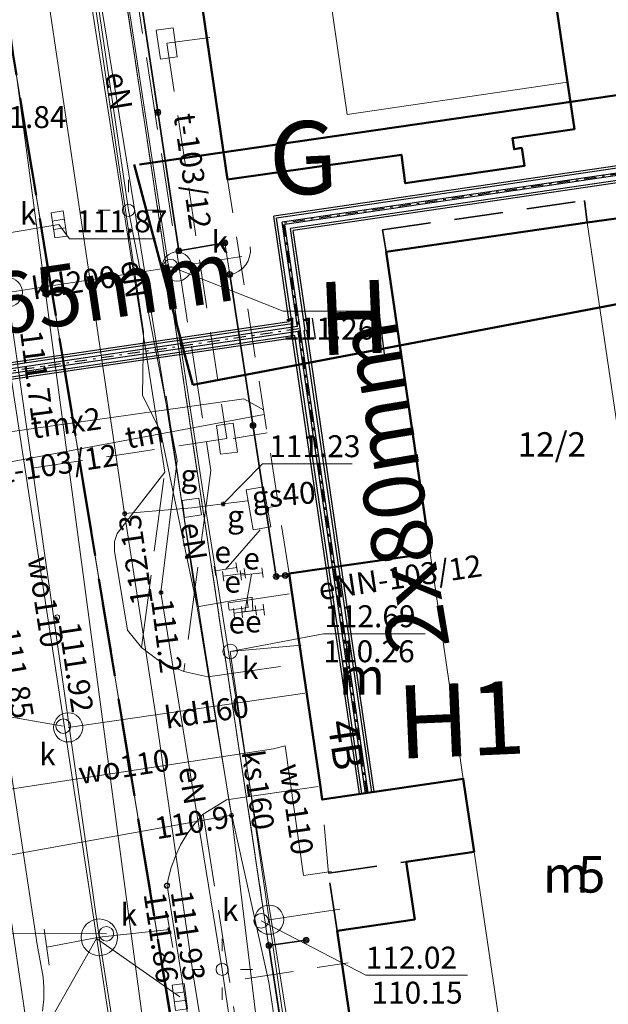
# Model space of a CAD drawing. Extents: x 7498803 to 7501662, y 5770027 to 5771084.
# Drawn here: x 7499325 to 7499349, y 5770299 to 5770339 of the extents above; entities that cross this region are included whole.
import ezdxf

# ---------------------------------------------------------------- set-up
doc = ezdxf.new("R2010")
doc.units = 0
doc.header["$MEASUREMENT"] = 0
for name, pattern in [('4001', [0]), ('4002', [2, 1, -1]), ('4003', [3, 2, -1]), ('4004', [4, 3, -1]), ('4010', [5, 3, -2]), ('KRESKAKROPKA', [1, 0.5, -0.25, 0, -0.25])]:
    doc.linetypes.add(name, pattern=pattern)
doc.layers.get('0').update_dxf_attribs({"color": 15, "linetype": 'CONTINUOUS'})
for name, color, linetype, lineweight in [('1281_kropka_ogrodzenia', 174, 'CONTINUOUS', 18), ('1284_symbol_pomocniczy_furtki', 174, 'CONTINUOUS', 18), ('1361_podpora_przewodu_lub_latar', 174, 'CONTINUOUS', 18), ('1363_latarnia', 174, 'CONTINUOUS', 18), ('1722_komora_kanalizacyjna-symbo', 9, 'CONTINUOUS', 18), ('1723_kanalizacja_-_armatura_sym', 9, 'CONTINUOUS', 18), ('1725_punkt_zmiany_charakterysty', 9, 'CONTINUOUS', 18), ('1728_kratka_sciekowa', 7, 'CONTINUOUS', 18), ('1743_gaz_-_armatura_symbol', 2, 'CONTINUOUS', 18), ('1746_pikieta_okreslajaca_rzedne', 2, 'CONTINUOUS', 18), ('1763_energia_-_armatura_symbol', 1, 'CONTINUOUS', 18), ('1766_pikieta_okreslajaca_rzedne', 1, 'CONTINUOUS', 18), ('1811_pikieta_do_0_01m', 8, 'CONTINUOUS', 18), ('2284_furtka', 174, 'CONTINUOUS', 18), ('4281_ogrodzenie_znak_liniowy', 174, 'CONTINUOUS', 35), ('4382_linia_rozgraniczajaca', 4, 'CONTINUOUS', 18), ('4512_kraweznik', 8, 'CONTINUOUS', 18), ('4513_krawedz_chodnika', 8, 'CONTINUOUS', 18), ('4711_woda_os_przewodu', 4, 'CONTINUOUS', 18), ('4721_os_przewodu_kanalizacyjneg', 9, 'CONTINUOUS', 18), ('4741_gaz_os_przewodu', 2, 'CONTINUOUS', 18), ('4744_gaz_os_przewodu_projektowa', 2, 'CONTINUOUS', 18), ('4751_telefon_przewod_-_os', 6, 'CONTINUOUS', 18), ('4754_telefon_os_przewodu_projek', 6, 'CONTINUOUS', 18), ('4761_energia_przewod_-_os', 1, 'CONTINUOUS', 18), ('4764_energia_os_przewodu_projek', 1, 'CONTINUOUS', 18), ('5214_obreb', 7, 'CONTINUOUS', 50), ('5216_dzialka', 7, 'CONTINUOUS', 18), ('5230_kontur_uzytku_gruntowego', 174, 'CONTINUOUS', 18), ('5310_budynek_ognioodporny', 1, 'CONTINUOUS', 50), ('5318_obrys_czesci_nadziemnej', 1, 'CONTINUOUS', 35), ('5339_blok_budynku', 1, 'CONTINUOUS', 18), ('5350_budowla_podziemna', 1, 'CONTINUOUS', 18), ('5743_gaz_-_armatura_obrys', 2, 'CONTINUOUS', 18), ('6216', 7, 'CONTINUOUS', 25), ('6301', 1, 'CONTINUOUS', 25), ('6302', 1, 'CONTINUOUS', 25), ('6711', 4, 'CONTINUOUS', 18), ('6720', 9, 'CONTINUOUS', 18), ('6721', 9, 'CONTINUOUS', 18), ('6740', 2, 'CONTINUOUS', 18), ('6741', 2, 'CONTINUOUS', 18), ('6751', 6, 'CONTINUOUS', 18), ('6754', 6, 'CONTINUOUS', 18), ('6760', 1, 'CONTINUOUS', 18), ('6761', 1, 'CONTINUOUS', 18), ('6764', 1, 'CONTINUOUS', 18), ('6801', 8, 'CONTINUOUS', 18)]:
    doc.layers.add(name, color=color, linetype=linetype, lineweight=lineweight)
doc.styles.get("Standard").update_dxf_attribs({"font": 'Simplex.SHX', "width": 0.75})

# ---------------------------------------------------------------- blocks, each defined once
blk = doc.blocks.new('1728')
at = {"layer": '1728_kratka_sciekowa', "linetype": 'Continuous'}
for p, q in [((-1.05, 0.5), (1.05, 0.5)), ((-1.05, -0.5), (-1.05, 0.5)), ((-0.35, 0.5), (-0.35, -0.5)), ((0.35, 0.5), (0.35, -0.5)), ((1.05, 0.5), (1.05, -0.5)), ((1.05, -0.5), (-1.05, -0.5))]:
    blk.add_line(p, q, dxfattribs=at)
blk = doc.blocks.new('1811')
at = {"layer": '1811_pikieta_do_0_01m', "linetype": 'Continuous'}
blk.add_circle((0, 0), 0.2, dxfattribs=at)
blk = doc.blocks.new('1766')
at = {"layer": '1766_pikieta_okreslajaca_rzedne', "linetype": 'Continuous'}
for radius in [0.16, 0.08]:
    blk.add_circle((0, 0), radius, dxfattribs=at)
blk = doc.blocks.new('1746')
at = {"layer": '1746_pikieta_okreslajaca_rzedne', "linetype": 'Continuous'}
for radius in [0.16, 0.08]:
    blk.add_circle((0, 0), radius, dxfattribs=at)
blk = doc.blocks.new('1361')
at = {"layer": '1361_podpora_przewodu_lub_latar', "linetype": 'Continuous'}
blk.add_circle((0, 0), 0.5, dxfattribs=at)
blk = doc.blocks.new('1363')
at = {"layer": '1363_latarnia', "linetype": 'Continuous'}
for p, q in [((0, 1.5), (0, 2.5)), ((-1.5, 0), (-2.5, 0)), ((1.5, 0), (2.5, 0)), ((0, -1.5), (0, -2.5))]:
    blk.add_line(p, q, dxfattribs=at)
blk = doc.blocks.new('1725')
at = {"layer": '1725_punkt_zmiany_charakterysty', "linetype": 'Continuous'}
blk.add_line((-1.5, 0), (1.5, 0), dxfattribs=at)
blk = doc.blocks.new('2284')
at = {"layer": '2284_furtka', "linetype": 'Continuous'}
blk.add_line((0, 0), (0, 1), dxfattribs=at)
blk = doc.blocks.new('1284')
at = {"layer": '1284_symbol_pomocniczy_furtki', "linetype": 'Continuous'}
blk.add_arc((0, 2), 2, -90, 0, dxfattribs=at)
blk = doc.blocks.new('1281')
at = {"layer": '1281_kropka_ogrodzenia', "linetype": 'Continuous'}
for radius in [0.24, 0.16, 0.08]:
    blk.add_circle((0, 0), radius, dxfattribs=at)

msp = doc.modelspace()

# ---------------------------------------------------------------- linework, layer by layer
at = {"color": 7, "lineweight": 50}
for p, q in [((7499329.92, 5770333.161), (7499378.555, 5770340.245)), ((7499332.101, 5770324.116), (7499329.702, 5770333.161)), ((7499380.299, 5770333.27), (7499332.101, 5770324.116))]:
    msp.add_line(p, q, dxfattribs=at)
at = {"color": 6}
for p, q in [((7499383.454, 5770338.102), (7499335.433, 5770331.046)), ((7499383.556, 5770337.409), (7499336.227, 5770330.455)), ((7499336.069, 5770326.701), (7499335.433, 5770331.046)), ((7499336.825, 5770326.369), (7499336.227, 5770330.455)), ((7499336.069, 5770326.701), (7499317.16, 5770323.925)), ((7499336.207, 5770326.034), (7499317.942, 5770323.35))]:
    msp.add_line(p, q, dxfattribs=at)
at = {"color": 6, "lineweight": 30}
for p, q in [((7499383.468, 5770338.003), (7499335.546, 5770330.961)), ((7499383.497, 5770337.805), (7499335.773, 5770330.792)), ((7499383.512, 5770337.706), (7499335.887, 5770330.708)), ((7499383.541, 5770337.508), (7499336.114, 5770330.539)), ((7499336.183, 5770326.616), (7499335.546, 5770330.961)), ((7499336.401, 5770326.507), (7499335.773, 5770330.792)), ((7499336.529, 5770326.323), (7499335.887, 5770330.708)), ((7499336.727, 5770326.352), (7499336.114, 5770330.539)), ((7499336.183, 5770326.616), (7499317.281, 5770323.839)), ((7499336.401, 5770326.507), (7499317.441, 5770323.721)), ((7499336.43, 5770326.309), (7499317.669, 5770323.552)), ((7499336.292, 5770326.147), (7499317.828, 5770323.434)), ((7499336.687, 5770326.347), (7499336.727, 5770326.352)), ((7499336.786, 5770326.362), (7499336.825, 5770326.369))]:
    msp.add_line(p, q, dxfattribs=at)
at = {"linetype": 'KRESKAKROPKA'}
for p, q in [((7499383.505, 5770337.755), (7499335.83, 5770330.75)), ((7499339.256, 5770307.355), (7499335.83, 5770330.75)), ((7499336.465, 5770326.415), (7499317.555, 5770323.636))]:
    msp.add_line(p, q, dxfattribs=at)
msp.add_line((7499339.646, 5770328.003), (7499339.964, 5770325.396))
at = {"color": 7}
msp.add_line((7499337.013, 5770326.861), (7499337.128, 5770326.01), dxfattribs=at)
at = {"color": 6, "linetype": 'ByBlock', "lineweight": 30}
for p, q in [((7499336.401, 5770326.507), (7499336.366, 5770326.744)), ((7499336.5, 5770326.521), (7499336.465, 5770326.759)), ((7499339.048, 5770307.325), (7499336.292, 5770326.147)), ((7499339.207, 5770307.348), (7499336.43, 5770326.309)), ((7499339.306, 5770307.363), (7499336.529, 5770326.323)), ((7499339.464, 5770307.386), (7499336.687, 5770326.347))]:
    msp.add_line(p, q, dxfattribs=at)
at = {"color": 6, "linetype": 'ByBlock'}
for p, q in [((7499338.949, 5770307.311), (7499336.207, 5770326.034)), ((7499339.563, 5770307.4), (7499336.786, 5770326.362))]:
    msp.add_line(p, q, dxfattribs=at)
at = {"layer": '1722_komora_kanalizacyjna-symbo', "linetype": 'Continuous'}
for centre, radius in [((7499331.454, 5770328.975), 0.6), ((7499324.504, 5770327.915), 0.6), ((7499326.984, 5770310.045), 0.6), ((7499335.244, 5770302.145), 0.6), ((7499328.264, 5770301.425), 0.75)]:
    msp.add_circle(centre, radius, dxfattribs=at)
at = {"layer": '1723_kanalizacja_-_armatura_sym', "linetype": 'Continuous'}
for centre in [(7499331.194, 5770328.975), (7499333.644, 5770313.165), (7499326.784, 5770310.095), (7499334.914, 5770302.095), (7499328.554, 5770301.565)]:
    msp.add_circle(centre, 0.3, dxfattribs=at)
at = {"layer": '1743_gaz_-_armatura_symbol', "linetype": 'Continuous'}
msp.add_polyline3d([(7499332.463, 5770318.772, 0), (7499331.771, 5770318.666, 0), (7499331.665, 5770319.358, 0), (7499332.357, 5770319.464, 0), (7499332.463, 5770318.772, 0)], dxfattribs=at)
at = {"layer": '1763_energia_-_armatura_symbol', "linetype": 'Continuous'}
for p, q in [((7499333.94, 5770316.419), (7499333.877, 5770316.814)), ((7499333.051, 5770316.276), (7499332.988, 5770316.671)), ((7499333.02, 5770316.474), (7499333.908, 5770316.616)), ((7499333.374, 5770316.058), (7499333.322, 5770316.455)), ((7499333.348, 5770316.256), (7499334.24, 5770316.374)), ((7499334.1, 5770316.095), (7499334.054, 5770316.493)), ((7499334.077, 5770316.294), (7499334.971, 5770316.396)), ((7499334.266, 5770316.175), (7499334.214, 5770316.572)), ((7499334.994, 5770316.197), (7499334.948, 5770316.595)), ((7499334.997, 5770315.107), (7499335.046, 5770314.66)), ((7499333.824, 5770314.539), (7499333.772, 5770314.935)), ((7499333.798, 5770314.737), (7499334.69, 5770314.853)), ((7499334.102, 5770315.01), (7499334.151, 5770314.563)), ((7499335.021, 5770314.883), (7499334.127, 5770314.787)), ((7499334.716, 5770314.655), (7499334.664, 5770315.051))]:
    msp.add_line(p, q, dxfattribs=at)
at = {"layer": '4281_ogrodzenie_znak_liniowy', "linetype": '4001'}
for p, q in [((7499331.534, 5770329.615, 0.176), (7499329.814, 5770341.005, 0.176)), ((7499333.424, 5770329.945, 0.176), (7499331.534, 5770329.615, 0.176)), ((7499335.534, 5770316.245, 0.176), (7499333.624, 5770328.645, 0.176)), ((7499335.904, 5770316.285, 0.176), (7499335.534, 5770316.245, 0.176)), ((7499335.234, 5770301.085, 0.176), (7499336.764, 5770301.305, 0.176)), ((7499339.724, 5770271.535, 0.176), (7499335.234, 5770301.085, 0.176))]:
    msp.add_line(p, q, dxfattribs=at)
at = {"layer": '4382_linia_rozgraniczajaca', "linetype": '4001'}
for p, q in [((7499327.664, 5770351.475), (7499332.514, 5770319.755)), ((7499332.514, 5770319.755), (7499336.974, 5770291.835))]:
    msp.add_line(p, q, dxfattribs=at)
at = {"layer": '4512_kraweznik', "linetype": '4001'}
for p, q in [((7499326.444, 5770349.265, 111.896), (7499330.954, 5770320.535, 111.976)), ((7499320.134, 5770337.835), (7499325.714, 5770301.125, 111.936)), ((7499330.954, 5770320.535, 111.976), (7499328.994, 5770318.005, 111.966)), ((7499328.994, 5770318.005, 111.966), (7499328.894, 5770317.675, 111.956)), ((7499328.894, 5770317.675, 111.956), (7499328.894, 5770317.285, 111.956)), ((7499328.894, 5770317.285, 111.956), (7499329.424, 5770314.045, 111.966)), ((7499329.424, 5770314.045, 111.966), (7499329.994, 5770313.325, 111.976)), ((7499329.994, 5770313.325, 111.976), (7499330.794, 5770312.725, 111.936)), ((7499330.794, 5770312.725, 111.936), (7499331.734, 5770312.345, 111.976)), ((7499331.734, 5770312.345, 111.976), (7499332.724, 5770312.125, 111.976)), ((7499332.724, 5770312.125, 111.976), (7499335.714, 5770312.545, 111.766)), ((7499337.261, 5770307.61), (7499333.494, 5770307.075, 111.946)), ((7499333.494, 5770307.075, 111.946), (7499332.534, 5770306.485, 111.796)), ((7499332.534, 5770306.485, 111.796), (7499332.199, 5770306.114)), ((7499332.199, 5770306.114), (7499331.9, 5770305.714)), ((7499331.854, 5770305.645, 112.006), (7499331.601, 5770305.214)), ((7499331.9, 5770305.714), (7499331.854, 5770305.645, 112.006)), ((7499331.601, 5770305.214), (7499331.39, 5770304.761)), ((7499331.39, 5770304.761), (7499331.222, 5770304.29)), ((7499331.222, 5770304.29), (7499331.099, 5770303.806)), ((7499331.099, 5770303.806), (7499331.054, 5770303.555, 111.926)), ((7499331.054, 5770303.555, 111.926), (7499334.204, 5770283.605, 111.906)), ((7499325.954, 5770299.785, 111.916), (7499325.714, 5770301.125, 111.936)), ((7499325.988, 5770299.381), (7499325.954, 5770299.785, 111.916)), ((7499325.987, 5770298.881), (7499325.988, 5770299.381)), ((7499325.937, 5770298.384), (7499325.987, 5770298.881))]:
    msp.add_line(p, q, dxfattribs=at)
at = {"layer": '4513_krawedz_chodnika', "linetype": '4004'}
for p, q in [((7499327.114, 5770357.325, 111.906), (7499332.844, 5770320.595, 112.046)), ((7499329.994, 5770313.325, 111.976), (7499330.954, 5770320.535, 111.976)), ((7499332.844, 5770320.595, 112.046), (7499331.734, 5770312.345, 111.976)), ((7499332.534, 5770306.485, 111.796), (7499336.084, 5770283.925, 111.966))]:
    msp.add_line(p, q, dxfattribs=at)
at = {"layer": '4711_woda_os_przewodu', "linetype": '4001'}
for p, q in [((7499329.334, 5770293.705), (7499322.874, 5770335.925)), ((7499324.144, 5770307.435), (7499335.424, 5770309.165)), ((7499335.424, 5770309.165), (7499335.904, 5770309.285)), ((7499336.654, 5770303.965, 109.876), (7499335.904, 5770309.285)), ((7499325.874, 5770293.855, 111.661), (7499323.864, 5770307.365)), ((7499337.804, 5770304.125), (7499336.654, 5770303.965, 109.876))]:
    msp.add_line(p, q, dxfattribs=at)
at = {"layer": '4721_os_przewodu_kanalizacyjneg', "linetype": '4001'}
for p, q in [((7499330.344, 5770295.855, 111.966), (7499323.564, 5770346.525)), ((7499324.134, 5770330.295), (7499326.604, 5770330.705)), ((7499324.134, 5770330.295), (7499328.264, 5770301.425)), ((7499334.124, 5770329.385), (7499331.454, 5770328.975, 111.256)), ((7499331.454, 5770328.975, 111.256), (7499324.504, 5770327.915, 110.746)), ((7499336.554, 5770313.425), (7499333.644, 5770313.165, 110.256)), ((7499333.644, 5770313.165, 110.256), (7499335.244, 5770302.145, 110.146)), ((7499336.714, 5770311.445), (7499326.984, 5770310.045, 110.166)), ((7499338.144, 5770302.575), (7499335.244, 5770302.145, 110.146)), ((7499335.244, 5770302.145, 110.146), (7499336.054, 5770296.475, 110.076)), ((7499326.104, 5770301.015), (7499328.264, 5770301.425)), ((7499326.264, 5770298.035, 111.856), (7499328.154, 5770301.375)), ((7499328.154, 5770301.375), (7499331.574, 5770298.975, 111.916)), ((7499328.264, 5770301.425), (7499331.154, 5770301.745)), ((7499328.264, 5770301.425), (7499329.654, 5770292.475))]:
    msp.add_line(p, q, dxfattribs=at)
at = {"layer": '4741_gaz_os_przewodu', "linetype": '4001'}
for p, q in [((7499327.964, 5770327.835), (7499326.134, 5770340.165)), ((7499329.304, 5770318.825, 111.126), (7499327.964, 5770327.835)), ((7499332.064, 5770319.065, 111.996), (7499333.354, 5770319.225, 111.226)), ((7499333.354, 5770319.225, 111.226), (7499334.354, 5770319.345, 111.306)), ((7499329.304, 5770318.825, 111.126), (7499332.064, 5770319.065, 111.996)), ((7499330.584, 5770310.525), (7499329.304, 5770318.825, 111.126)), ((7499335.174, 5770319.075), (7499335.604, 5770319.135)), ((7499332.134, 5770299.795), (7499330.584, 5770310.525)), ((7499333.974, 5770288.325), (7499332.134, 5770299.795))]:
    msp.add_line(p, q, dxfattribs=at)
at = {"layer": '4744_gaz_os_przewodu_projektowa', "linetype": '4003'}
msp.add_line((7499334.254, 5770299.715), (7499338.494, 5770300.375), dxfattribs=at)
at = {"layer": '4751_telefon_przewod_-_os', "linetype": '4001'}
for p, q in [((7499319.424, 5770321.455, 111.206), (7499334.204, 5770323.545, 111.136)), ((7499334.204, 5770323.545, 111.136), (7499335.014, 5770323.095, 111.136)), ((7499320.283, 5770320.135, 111.196), (7499335.032, 5770322.898, 112.156))]:
    msp.add_line(p, q, dxfattribs=at)
at = {"layer": '4754_telefon_os_przewodu_projek', "linetype": '4003'}
for p, q in [((7499331.294, 5770338.785), (7499330.604, 5770338.685)), ((7499330.604, 5770338.685), (7499330.774, 5770337.495)), ((7499331.464, 5770337.595), (7499331.294, 5770338.785)), ((7499332.801, 5770338.389), (7499331.034, 5770338.145)), ((7499331.034, 5770338.145), (7499333.504, 5770321.905)), ((7499330.774, 5770337.495), (7499331.464, 5770337.595)), ((7499333.764, 5770322.545), (7499333.074, 5770322.445)), ((7499333.074, 5770322.445), (7499333.244, 5770321.265)), ((7499333.944, 5770321.355), (7499333.764, 5770322.545)), ((7499335.164, 5770322.148), (7499333.77, 5770321.912)), ((7499333.504, 5770321.905), (7499320.464, 5770319.935)), ((7499333.244, 5770321.265), (7499333.944, 5770321.355))]:
    msp.add_line(p, q, dxfattribs=at)
at = {"layer": '4761_energia_przewod_-_os', "linetype": '4001'}
for p, q in [((7499330.944, 5770323.775, 111.106), (7499323.504, 5770369.365, 0.176)), ((7499329.464, 5770331.285), (7499325.724, 5770356.675, 111.076)), ((7499330.084, 5770326.295), (7499327.854, 5770341.385)), ((7499331.464, 5770321.005, 111.176), (7499329.464, 5770331.285)), ((7499330.044, 5770323.685), (7499330.084, 5770326.295)), ((7499330.784, 5770322.205), (7499330.044, 5770323.685)), ((7499333.624, 5770306.805, 111.116), (7499330.944, 5770323.775, 111.106)), ((7499331.014, 5770323.655, 110.691), (7499332.284, 5770314.995)), ((7499332.284, 5770314.995), (7499330.784, 5770322.205)), ((7499330.794, 5770315.585, 111.076), (7499331.464, 5770321.005, 111.176)), ((7499333.464, 5770316.545, 0.176), (7499334.874, 5770318.155, 0.176)), ((7499334.244, 5770314.795, 0.176), (7499334.524, 5770316.345, 0.176)), ((7499333.314, 5770300.105), (7499330.794, 5770315.585, 111.076)), ((7499332.284, 5770314.995), (7499334.544, 5770315.395)), ((7499334.544, 5770315.395), (7499334.574, 5770314.835)), ((7499333.694, 5770306.435, 110.891), (7499332.284, 5770314.995)), ((7499335.224, 5770299.585, 0.176), (7499333.624, 5770306.805, 111.116)), ((7499322.794, 5770304.485), (7499333.694, 5770306.435, 110.891)), ((7499333.694, 5770306.435, 110.891), (7499337.114, 5770278.455)), ((7499334.194, 5770294.075, 111.176), (7499333.314, 5770300.105)), ((7499337.094, 5770287.545, 111.226), (7499335.224, 5770299.585, 0.176))]:
    msp.add_line(p, q, dxfattribs=at)
at = {"layer": '4764_energia_os_przewodu_projek', "linetype": '4003'}
for p, q in [((7499334.334, 5770315.265), (7499336.074, 5770315.525)), ((7499334.334, 5770315.265), (7499333.564, 5770315.155)), ((7499333.564, 5770315.155), (7499333.604, 5770314.865)), ((7499334.374, 5770314.975), (7499334.334, 5770315.265)), ((7499333.604, 5770314.865), (7499334.374, 5770314.975))]:
    msp.add_line(p, q, dxfattribs=at)
at = {"layer": '5214_obreb', "linetype": '4010'}
for points in [[(7499445.764, 5770929.325, 0), (7499507.164, 5770933.285, 0), (7499540.854, 5770930.145, 0), (7499555.704, 5770810.945, 0), (7499593.594, 5770533.605, 0), (7499609.034, 5770439.405, 0), (7499611.224, 5770426.855, 0), (7499475.794, 5770283.255, 0), (7499421.364, 5770225.625, 0), (7499372.894, 5770174.135, 0), (7499364.754, 5770165.665, 0), (7499352.964, 5770176.905, 0), (7499346.024, 5770210.775, 0), (7499344.254, 5770218.415, 0), (7499316.124, 5770390.165, 0), (7499296.714, 5770510.505, 0), (7499294.144, 5770522.265, 0), (7499273.914, 5770648.945, 0), (7499250.004, 5770804.715, 0), (7499236.654, 5770902.085, 0), (7499445.764, 5770929.325, 0)], [(7499273.914, 5770648.945, 0), (7499294.144, 5770522.265, 0), (7499296.714, 5770510.505, 0), (7499316.124, 5770390.165, 0), (7499344.254, 5770218.415, 0), (7499346.024, 5770210.775, 0), (7499352.964, 5770176.905, 0), (7499364.754, 5770165.665, 0), (7499325.254, 5770124.055, 0), (7499291.224, 5770088.205, 0), (7499228.524, 5770026.775, 0), (7499220.204, 5770032.055, 0), (7499199.764, 5770049.175, 0), (7499198.834, 5770072.405, 0), (7499206.534, 5770084.665, 0), (7499227.384, 5770105.925, 0), (7499236.554, 5770118.085, 0), (7499240.784, 5770120.255, 0), (7499224.554, 5770139.325, 0), (7499218.734, 5770148.425, 0), (7499195.084, 5770185.405, 0), (7499174.994, 5770216.825, 0), (7499149.454, 5770256.755, 0)]]:
    msp.add_polyline3d(points, dxfattribs=at)
at = {"layer": '5216_dzialka', "linetype": '4001'}
for p, q in [((7499316.164, 5770389.918), (7499344.214, 5770218.662)), ((7499344.214, 5770218.662), (7499316.164, 5770389.918)), ((7499337.607, 5770285.272), (7499327.291, 5770353.678)), ((7499327.291, 5770353.678), (7499337.607, 5770285.272))]:
    msp.add_line(p, q, dxfattribs=at)
at = {"layer": '5230_kontur_uzytku_gruntowego', "linetype": '4002'}
for points in [[(7499560.554, 5770391.625, 0), (7499562.664, 5770391.025, 0), (7499577.994, 5770407.365, 0), (7499604.544, 5770434.435, 0), (7499611.224, 5770426.855, 0), (7499475.794, 5770283.255, 0), (7499421.364, 5770225.625, 0), (7499372.894, 5770174.135, 0), (7499364.754, 5770165.665, 0), (7499352.964, 5770176.905, 0), (7499346.024, 5770210.775, 0), (7499344.254, 5770218.415, 0), (7499316.124, 5770390.165, 0), (7499296.714, 5770510.505, 0), (7499294.144, 5770522.265, 0), (7499273.914, 5770648.945, 0)], [(7499273.914, 5770648.945, 0), (7499294.144, 5770522.265, 0), (7499296.714, 5770510.505, 0), (7499316.124, 5770390.165, 0), (7499344.254, 5770218.415, 0), (7499346.024, 5770210.775, 0)], [(7499322.224, 5770387.285, 0), (7499351.204, 5770393.395, 0), (7499356.344, 5770358.315, 0), (7499360.764, 5770328.155, 0), (7499366.464, 5770289.235, 0), (7499375.934, 5770224.735, 0), (7499369.764, 5770218.235, 0), (7499363.364, 5770214.125, 0), (7499353.914, 5770210.405, 0), (7499347.784, 5770215.025, 0), (7499342.664, 5770247.805, 0), (7499337.644, 5770285.025, 0), (7499327.254, 5770353.925, 0), (7499322.224, 5770387.285, 0)], [(7499327.254, 5770353.925, 0), (7499330.794, 5770330.445, 0), (7499334.854, 5770303.545, 0), (7499337.644, 5770285.025, 0), (7499340.274, 5770265.515, 0), (7499341.474, 5770256.655, 0), (7499342.664, 5770247.805, 0), (7499343.254, 5770244.005, 0), (7499353.614, 5770177.645, 0)]]:
    msp.add_polyline3d(points, dxfattribs=at)
at = {"layer": '5310_budynek_ognioodporny', "linetype": '4001'}
for points in [[(7499344.484, 5770357.055, 0), (7499347.504, 5770336.555, 0), (7499347.784, 5770334.625, 0), (7499345.234, 5770334.245, 0), (7499345.304, 5770333.795, 0), (7499345.624, 5770333.845, 0), (7499345.734, 5770333.115, 0), (7499340.834, 5770332.395, 0), (7499340.674, 5770333.565, 0), (7499333.534, 5770332.545, 0), (7499329.574, 5770359.685, 0)], [(7499340.054, 5770329.575, 0), (7499348.314, 5770330.785, 0), (7499353.584, 5770331.515, 0)], [(7499349.324, 5770274.375, 0), (7499349.164, 5770275.575, 0), (7499342.014, 5770274.585, 0), (7499338.034, 5770301.685, 0), (7499341.224, 5770302.155, 0), (7499340.874, 5770304.525, 0), (7499343.664, 5770304.935, 0), (7499343.214, 5770307.935, 0), (7499337.414, 5770307.085, 0), (7499337.334, 5770307.705, 0), (7499336.314, 5770314.655, 0), (7499336.064, 5770316.365, 0), (7499341.854, 5770317.205, 0), (7499340.054, 5770329.575, 0)]]:
    msp.add_polyline3d(points, dxfattribs=at)
at = {"layer": '5318_obrys_czesci_nadziemnej', "linetype": '4003'}
for points in [[(7499340.054, 5770329.575, 0), (7499339.894, 5770330.485, 0), (7499348.204, 5770331.685, 0), (7499348.314, 5770330.785, 0), (7499340.054, 5770329.575, 0)], [(7499338.034, 5770301.685, 0), (7499337.684, 5770304.055, 0), (7499340.874, 5770304.525, 0), (7499341.224, 5770302.155, 0), (7499338.034, 5770301.685, 0)]]:
    msp.add_polyline3d(points, dxfattribs=at)
at = {"layer": '5339_blok_budynku', "linetype": '4001'}
for points in [[(7499331.544, 5770387.585, 0), (7499339.434, 5770388.745, 0), (7499339.924, 5770388.815, 0), (7499344.354, 5770357.975, 0), (7499344.484, 5770357.055, 0), (7499347.504, 5770336.555, 0), (7499338.444, 5770335.225, 0), (7499335.934, 5770352.625, 0), (7499336.674, 5770352.735, 0), (7499335.154, 5770362.975, 0), (7499334.724, 5770365.965, 0), (7499333.344, 5770375.235, 0), (7499331.544, 5770387.585, 0)], [(7499329.574, 5770359.685, 0), (7499332.694, 5770360.155, 0), (7499332.374, 5770362.505, 0), (7499335.154, 5770362.975, 0), (7499336.674, 5770352.735, 0), (7499335.934, 5770352.625, 0), (7499338.444, 5770335.225, 0), (7499347.504, 5770336.555, 0), (7499347.784, 5770334.625, 0), (7499345.234, 5770334.245, 0), (7499345.304, 5770333.795, 0), (7499345.624, 5770333.845, 0), (7499345.734, 5770333.115, 0), (7499340.834, 5770332.395, 0), (7499340.674, 5770333.565, 0), (7499333.534, 5770332.545, 0), (7499329.574, 5770359.685, 0)], [(7499348.314, 5770330.785, 0), (7499353.584, 5770331.515, 0), (7499354.884, 5770331.695, 0), (7499359.394, 5770300.875, 0), (7499357.034, 5770300.505, 0), (7499357.154, 5770299.625, 0), (7499353.944, 5770299.165, 0), (7499353.814, 5770300.055, 0), (7499352.864, 5770299.915, 0), (7499348.314, 5770330.785, 0)], [(7499340.054, 5770329.575, 0), (7499348.314, 5770330.785, 0), (7499352.864, 5770299.915, 0), (7499352.984, 5770299.035, 0), (7499355.994, 5770278.565, 0), (7499346.984, 5770277.235, 0), (7499344.434, 5770294.625, 0), (7499345.174, 5770294.735, 0), (7499343.664, 5770304.935, 0), (7499343.214, 5770307.935, 0), (7499341.854, 5770317.205, 0), (7499340.054, 5770329.575, 0)], [(7499336.064, 5770316.365, 0), (7499341.854, 5770317.205, 0), (7499343.214, 5770307.935, 0), (7499337.414, 5770307.085, 0), (7499337.334, 5770307.705, 0), (7499336.314, 5770314.655, 0), (7499336.064, 5770316.365, 0)], [(7499340.874, 5770304.525, 0), (7499343.664, 5770304.935, 0), (7499345.174, 5770294.735, 0), (7499344.434, 5770294.625, 0), (7499346.984, 5770277.235, 0), (7499355.994, 5770278.565, 0), (7499356.274, 5770276.605, 0), (7499353.754, 5770276.245, 0), (7499353.864, 5770275.515, 0), (7499354.154, 5770275.565, 0), (7499354.224, 5770275.105, 0), (7499349.324, 5770274.375, 0), (7499349.164, 5770275.575, 0), (7499342.014, 5770274.585, 0), (7499338.034, 5770301.685, 0), (7499341.224, 5770302.155, 0), (7499340.874, 5770304.525, 0)]]:
    msp.add_polyline3d(points, dxfattribs=at)
at = {"layer": '5350_budowla_podziemna', "linetype": '4003'}
msp.add_polyline3d([(7499344.644, 5770258.355, 0), (7499342.014, 5770274.585, 0), (7499338.034, 5770301.685, 0), (7499337.684, 5770304.055, 0), (7499337.414, 5770307.085, 0), (7499337.334, 5770307.705, 0), (7499336.314, 5770314.655, 0), (7499336.064, 5770316.365, 0), (7499333.534, 5770332.545, 0), (7499329.574, 5770359.685, 0)], dxfattribs=at)
at = {"layer": '5743_gaz_-_armatura_obrys', "linetype": '4001'}
msp.add_polyline3d([(7499334.584, 5770318.155, 0), (7499334.294, 5770319.805, 0), (7499335.014, 5770319.925, 0), (7499335.314, 5770318.285, 0), (7499334.584, 5770318.155, 0)], dxfattribs=at)
at = {"layer": '6721', "linetype": 'Continuous'}
for p, q in [((7499327.034, 5770330.111), (7499326.604, 5770330.705)), ((7499327.034, 5770330.111), (7499330.568, 5770330.109)), ((7499335.817, 5770327.148), (7499331.194, 5770328.975)), ((7499335.817, 5770327.148), (7499339.646, 5770327.146)), ((7499337.474, 5770313.892), (7499333.644, 5770313.165)), ((7499337.474, 5770313.892), (7499341.652, 5770313.89)), ((7499319.313, 5770311.373), (7499326.784, 5770310.095)), ((7499339.214, 5770299.869), (7499334.914, 5770302.095)), ((7499319.996, 5770301.587), (7499328.554, 5770301.565)), ((7499339.214, 5770299.869), (7499343.387, 5770299.867))]:
    msp.add_line(p, q, dxfattribs=at)
at = {"layer": '6741', "linetype": 'Continuous'}
for q in [(7499333.354, 5770319.225), (7499338.647, 5770320.874)]:
    msp.add_line((7499334.971, 5770320.876), q, dxfattribs=at)

# ---------------------------------------------------------------- block references
at = {"layer": '1361_podpora_przewodu_lub_latar', "xscale": 0.5, "yscale": 0.5, "zscale": 0.5}
for p in [(7499329.464, 5770331.285), (7499333.314, 5770300.105)]:
    msp.add_blockref('1361', p, dxfattribs=at)
at = {"layer": '1363_latarnia', "xscale": 0.5, "yscale": 0.5, "zscale": 0.5}
for p in [(7499329.464, 5770331.285), (7499333.314, 5770300.105)]:
    msp.add_blockref('1363', p, dxfattribs=at)
at = {"layer": '1725_punkt_zmiany_charakterysty', "xscale": 0.5, "yscale": 0.5, "zscale": 0.5}
for p, rotation in [((7499331.154, 5770301.745), 279.6794170000001), ((7499326.104, 5770301.015), 277.68706)]:
    msp.add_blockref('1725', p, dxfattribs=dict(at, rotation=rotation))
at = {"layer": '1728_kratka_sciekowa', "xscale": 0.5, "yscale": 0.5, "zscale": 0.5}
for p, rotation in [((7499326.604, 5770330.705), 278.460436), ((7499331.574, 5770298.975, 111.916), 97.84047500000004)]:
    msp.add_blockref('1728', p, dxfattribs=dict(at, rotation=rotation))
at = {"layer": '1746_pikieta_okreslajaca_rzedne', "xscale": 0.5, "yscale": 0.5, "zscale": 0.5}
for p in [(7499333.354, 5770319.225, 111.226), (7499329.304, 5770318.825, 111.126)]:
    msp.add_blockref('1746', p, dxfattribs=at)
at = {"layer": '1766_pikieta_okreslajaca_rzedne', "xscale": 0.5, "yscale": 0.5, "zscale": 0.5}
for p in [(7499330.794, 5770315.585, 111.076), (7499333.694, 5770306.435, 110.891)]:
    msp.add_blockref('1766', p, dxfattribs=at)
at = {"layer": '1811_pikieta_do_0_01m', "xscale": 0.5, "yscale": 0.5, "zscale": 0.5}
for p in [(7499326.534, 5770314.565, 111.921), (7499331.034, 5770303.535, 111.856), (7499331.054, 5770303.555, 111.926)]:
    msp.add_blockref('1811', p, dxfattribs=at)
at = {"layer": '2284_furtka', "xscale": 0.4999999999999999, "yscale": 1.315295, "rotation": 8.746162000000005}
msp.add_blockref('2284', (7499333.624, 5770328.645, 0.176), dxfattribs=at)
at = {"layer": '2284_furtka', "xscale": 0.4999999999999999, "yscale": 0.4999999999999999, "zscale": 0.4999999999999999, "rotation": 8.746162000000005}
msp.add_blockref('1284', (7499333.624, 5770328.645), dxfattribs=at)
at = {"layer": '4281_ogrodzenie_znak_liniowy', "xscale": 0.5, "yscale": 0.5, "zscale": 0.5}
for p in [(7499330.674, 5770335.31), (7499331.534, 5770329.615), (7499331.534, 5770329.615), (7499333.424, 5770329.945), (7499333.624, 5770328.645), (7499334.579, 5770322.445), (7499335.534, 5770316.245), (7499335.534, 5770316.245), (7499335.904, 5770316.285), (7499336.764, 5770301.305), (7499335.234, 5770301.085), (7499335.234, 5770301.085)]:
    msp.add_blockref('1281', p, dxfattribs=at)

# ---------------------------------------------------------------- texts
at = {"color": 7, "attachment_point": 1}
for s, insert, char_height, rotation in [('{\\fTimes New Roman|b0|i0|c238|p18;G}', (7499335.166, 5770334.878), 3, 2.4829), ('{\\fTimes New Roman|b0|i0|c238|p18;2x65mm}', (7499320.044, 5770328.076), 2.5, 8.4657), ('{\\fTimes New Roman|b0|i0|c238|p18;H}', (7499337.175, 5770328.319), 3, 2.4829), ('{\\fTimes New Roman|b0|i0|c238|p18;2x80mm}', (7499340.206, 5770312.966), 2.5, 99.5473), ('{\\fTimes New Roman|b0|i0|c238|p18;H1}', (7499340.439, 5770311.748), 3, 2.4829)]:
    msp.add_mtext_dynamic_manual_height_columns(s, width=18.19874, gutter_width=12.5, heights=[0], dxfattribs=dict(at, insert=insert, char_height=char_height, rotation=rotation))
at = {"layer": '6216', "oblique": 15}
msp.add_text('12/2', height=1, dxfattribs=at).set_placement((7499345.457, 5770321.17))
at = {"layer": '6301', "oblique": 15}
msp.add_text('4B', height=1.25, rotation=-81.6451, dxfattribs=at).set_placement((7499337.636, 5770310.265))
at = {"layer": '6302', "oblique": 15}
for s, p in [('m', (7499338.105, 5770311.395)), ('5', (7499347.921, 5770303.26)), ('m', (7499346.49, 5770303.26))]:
    msp.add_text(s, height=1.5, rotation=-0.03, dxfattribs=at).set_placement(p)
at = {"layer": '6711', "oblique": 15}
for rotation, p in [(-81.3007, (7499325.315, 5770316.996)), (8.7194, (7499327.48, 5770307.708)), (-81.9755, (7499335.653, 5770308.492))]:
    msp.add_text('wo110', height=0.9, rotation=rotation, dxfattribs=at).set_placement(p)
at = {"layer": '6720', "oblique": 15}
for p in [(7499325.004, 5770330.69), (7499332.877, 5770329.545), (7499334.125, 5770312.032), (7499325.791, 5770308.486), (7499333.299, 5770302.095), (7499329.14, 5770301.904)]:
    msp.add_text('k', height=0.9, rotation=-0.03, dxfattribs=at).set_placement(p)
at = {"layer": '6721', "oblique": 15}
for s, rotation, p in [(' 111.87', -0.03, (7499327.034, 5770330.381)), ('kd200', 8.6718, (7499325.558, 5770327.617)), ('111.26', -0.03, (7499335.816, 5770325.978)), ('112.69', -0.03, (7499337.507, 5770314.162)), ('110.26', -0.03, (7499337.473, 5770312.722)), ('kd160', 8.1878, (7499331.01, 5770309.986)), ('ks160', -81.7389, (7499334.106, 5770309.039)), ('112.02', -0.03, (7499339.214, 5770300.139)), ('110.15', -0.03, (7499339.445, 5770298.699))]:
    msp.add_text(s, height=0.9, rotation=rotation, dxfattribs=at).set_placement(p)
at = {"layer": '6740', "oblique": 15}
for p in [(7499331.597, 5770319.938), (7499333.516, 5770318.264)]:
    msp.add_text('g', height=0.9, rotation=-0.03, dxfattribs=at).set_placement(p)
at = {"layer": '6741', "oblique": 15}
for s, rotation, p in [(' 111.23', -0.03, (7499334.971, 5770321.146)), ('gs40', 4.9697, (7499334.568, 5770319.033)), ('112.13', -261.7733, (7499330.472, 5770315.14))]:
    msp.add_text(s, height=0.9, rotation=rotation, dxfattribs=at).set_placement(p)
at = {"layer": '6751', "oblique": 15}
for s, rotation, p in [('tmx2', 7.9821, (7499325.53, 5770321.905)), ('tm', 10.6462, (7499329.42, 5770321.484))]:
    msp.add_text(s, height=0.9, rotation=rotation, dxfattribs=at).set_placement(p)
at = {"layer": '6754', "oblique": 15}
for rotation, p in [(-81.9106, (7499331.316, 5770335.195)), (8.8204, (7499324.35, 5770320.078))]:
    msp.add_text('t-103/12', height=0.9, rotation=rotation, dxfattribs=at).set_placement(p)
at = {"layer": '6760', "oblique": 15}
for p in [(7499332.997, 5770316.797), (7499334.179, 5770316.532), (7499333.402, 5770315.581), (7499333.575, 5770313.902), (7499334.25, 5770313.947)]:
    msp.add_text('e', height=0.9, rotation=-0.03, dxfattribs=at).set_placement(p)
at = {"layer": '6761', "oblique": 15}
for s, rotation, p in [('eN', -80.7314, (7499328.496, 5770336.882)), ('eN', -81.6308, (7499329.141, 5770329.169)), ('eN', -81.657, (7499331.59, 5770318.391)), ('111.2', -82.6736, (7499330.387, 5770315.269)), ('eN', -80.7539, (7499331.52, 5770308.36)), ('110.9', 9.2933, (7499330.625, 5770305.446))]:
    msp.add_text(s, height=0.9, rotation=rotation, dxfattribs=at).set_placement(p)
at = {"layer": '6764', "oblique": 15}
msp.add_text('eNN-103/12', height=0.9, rotation=8.4986, dxfattribs=at).set_placement((7499337.342, 5770315.263))
at = {"layer": '6801', "oblique": 15}
msp.add_text('111.84', height=0.9, dxfattribs=at).set_placement((7499323.168, 5770334.664))
for s, rotation, p in [('111.71', -82.6262, (7499325.007, 5770326.297)), ('111.85', -80.594, (7499324.089, 5770314.041)), ('111.92', -81.4613, (7499326.587, 5770314.307)), ('111.86', -81.4882, (7499330.08, 5770303.203)), ('111.93', -81.6341, (7499331.192, 5770303.281))]:
    msp.add_text(s, height=0.9, rotation=rotation, dxfattribs=at).set_placement(p)

doc.saveas('drawing.dxf')
